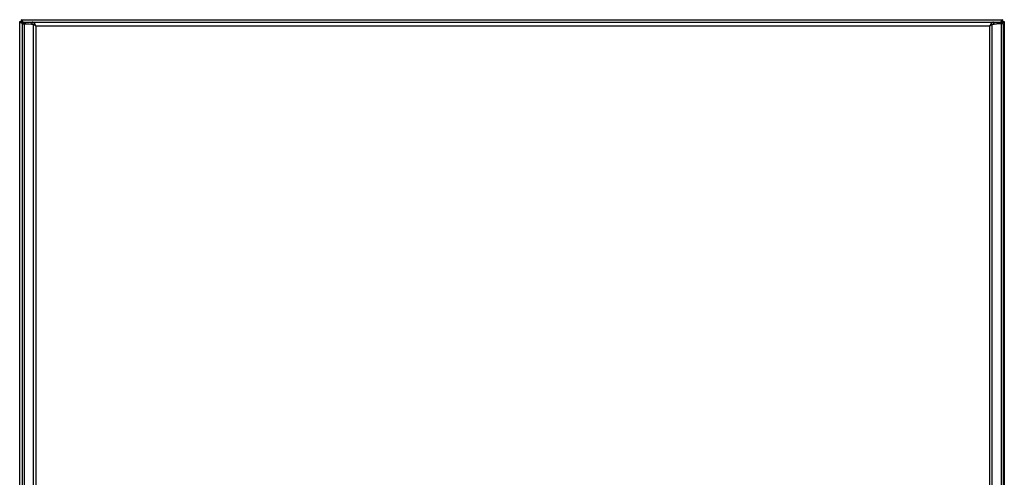
# Model space of a CAD drawing. Units: millimetres. Extents: x 111 to 911, y 300 to 1100.
# Drawn here: x 111 to 911, y 728 to 1100 of the extents above; entities that cross this region are included whole.
import ezdxf

# ---------------------------------------------------------------- set-up
doc = ezdxf.new("R2010")
doc.units = ezdxf.units.MM
doc.header["$LTSCALE"] = 91.821201
doc.layers.add('00_COMPONENTS_46', color=7, linetype='CONTINUOUS')
doc.layers.add('00_COMPONENTS_55', color=7, linetype='CONTINUOUS')

msp = doc.modelspace()

# ---------------------------------------------------------------- linework, layer by layer
at = {"layer": '00_COMPONENTS_46', "color": 7, "linetype": 'CONTINUOUS'}
for p, q in [((113.08, 302.76), (113.08, 1096.76)), ((113.08, 1096.76), (118.51, 1096.76)), ((114.45, 1096.76), (114.45, 302.76)), ((114.58, 1098.26), (114.58, 1096.76)), ((114.58, 1098.26), (908.58, 1098.26)), ((115.31, 1098.26), (115.31, 1096.76)), ((118.51, 1096.76), (122.26, 1096.36)), ((119.38, 1096.76), (121.13, 1096.76)), ((121.13, 1096.76), (121.13, 1098.26)), ((122.26, 303.17), (122.26, 1096.36)), ((122.26, 1096.36), (123.12, 1096.36)), ((123.19, 1096.9), (123.19, 1096.04)), ((899.98, 1096.9), (899.98, 1096.04)), ((900.05, 1096.36), (900.91, 1096.36)), ((900.91, 1096.36), (904.65, 1096.76)), ((900.91, 1096.36), (900.91, 303.17)), ((902.04, 1098.26), (902.04, 1096.76)), ((902.04, 1096.76), (903.79, 1096.76)), ((910.08, 1096.76), (904.65, 1096.76)), ((907.86, 1098.26), (907.86, 1096.76)), ((908.58, 1098.26), (908.58, 1096.76)), ((908.72, 302.76), (908.72, 1096.76)), ((910.08, 1096.76), (910.08, 302.76)), ((124.09, 1095.06), (124.09, 304.46)), ((899.08, 1095.06), (124.09, 1095.06)), ((899.08, 304.46), (899.08, 1095.06))]:
    msp.add_line(p, q, dxfattribs=at)
for centre, radius, start, end in [((130.61, 1101.29), 8.97, 213.32699, 215.25324), ((112.4, 1090.83), 12.39, 27.33276, 29.35786), ((108.22, 1088.65), 17.1, 26.70793, 27.3955), ((980.12, 1057.74), 89.23, 154.81441, 155.27273)]:
    msp.add_arc(centre, radius, start, end, dxfattribs=at)
for points in [[(121.97, 1098.02), (121.72, 1098.17), (121.42, 1098.26), (121.13, 1098.26)], [(121.13, 1096.76), (121.6, 1096.76), (122.08, 1096.63), (122.5, 1096.43)], [(122.5, 1097.63), (122.34, 1097.78), (122.16, 1097.91), (121.97, 1098.02)], [(122.26, 1096.36), (122.44, 1096.21), (122.63, 1096.07), (122.83, 1095.93)], [(123.19, 1096.9), (122.98, 1097.16), (122.75, 1097.41), (122.5, 1097.63)], [(123.19, 1096.04), (123.4, 1095.84), (123.6, 1095.62), (123.79, 1095.41)], [(124.09, 1095.06), (123.82, 1095.41), (123.54, 1095.75), (123.29, 1096.11)], [(124.09, 1095.06), (123.9, 1095.49), (123.7, 1095.91), (123.49, 1096.33)], [(899.08, 1095.06), (899.37, 1095.4), (899.66, 1095.74), (899.98, 1096.04)], [(899.98, 1096.9), (899.76, 1096.51), (899.57, 1096.11), (899.38, 1095.71)], [(900.05, 1096.36), (899.85, 1096.06), (899.64, 1095.78), (899.42, 1095.49)], [(900.67, 1097.63), (900.42, 1097.41), (900.19, 1097.16), (899.98, 1096.9)], [(900.34, 1095.93), (900.54, 1096.07), (900.73, 1096.21), (900.91, 1096.36)], [(900.66, 1096.43), (900.88, 1096.53), (901.12, 1096.62), (901.35, 1096.68)], [(901.2, 1098.02), (901.01, 1097.91), (900.83, 1097.78), (900.67, 1097.63)], [(902.04, 1098.26), (901.75, 1098.26), (901.45, 1098.17), (901.2, 1098.02)], [(901.35, 1096.68), (901.58, 1096.73), (901.81, 1096.76), (902.04, 1096.76)], [(122.83, 1095.93), (123.03, 1095.78), (123.24, 1095.64), (123.45, 1095.5)], [(123.45, 1095.5), (123.66, 1095.35), (123.88, 1095.21), (124.09, 1095.06)], [(899.08, 1095.06), (899.5, 1095.35), (899.93, 1095.63), (900.34, 1095.93)]]:
    msp.add_open_spline(points, degree=3, dxfattribs=at)
at = {"layer": '00_COMPONENTS_55', "color": 7, "linetype": 'CONTINUOUS'}
for p, q in [((110.93, 301.76), (110.93, 1098.76)), ((110.93, 1098.76), (112.43, 1098.76)), ((112.43, 1098.76), (112.43, 1100.26)), ((112.43, 1100.26), (909.43, 1100.26)), ((114.13, 1097.06), (114.13, 1096.76)), ((114.13, 1097.06), (114.51, 1096.69)), ((114.45, 1097.06), (114.13, 1097.06)), ((909.43, 1100.26), (909.43, 1098.76)), ((909.43, 1098.76), (910.93, 1098.76)), ((910.93, 1098.76), (910.93, 301.76))]:
    msp.add_line(p, q, dxfattribs=at)
for centre, radius, start, end in [((116.07, 1106.88), 9.9, 245.91851, 247.81975), ((926.77, 1091.48), 19.82, 159.26198, 159.69506), ((922.1, 1093.26), 14.83, 157.81085, 159.3082), ((917.53, 1095.13), 9.89, 155.91817, 157.82169), ((899.45, 1123.48), 27.67, 289.4305, 290.1258), ((905.6, 1107.32), 10.38, 292.20722, 293.61142)]:
    msp.add_arc(centre, radius, start, end, dxfattribs=at)
for points, knots in [([(110.93, 1098.76), (110.93, 1098.58), (111.31, 1098.16), (111.74, 1097.97), (112.03, 1097.84)], [0, 0, 0, 0, 0.368429, 1, 1, 1, 1]), ([(113.18, 1099.52), (113.12, 1099.63), (112.95, 1099.93), (112.66, 1100.26), (112.43, 1100.26)], [0, 0, 0, 0, 0.343002, 1, 1, 1, 1]), ([(113.28, 1097.63), (113.16, 1097.72), (112.79, 1098.01), (112.43, 1098.44), (112.43, 1098.76)], [0, 0, 0, 0, 0.31451, 1, 1, 1, 1]), ([(112.43, 1098.76), (112.54, 1098.76), (113.11, 1098.61), (113.45, 1098.08), (113.71, 1097.7)], [0, 0, 0, 0, 0.192377, 1, 1, 1, 1]), ([(909.43, 1100.26), (909.25, 1100.26), (908.82, 1099.88), (908.63, 1099.45), (908.5, 1099.17)], [0, 0, 0, 0, 0.368369, 1, 1, 1, 1]), ([(909.43, 1098.76), (909.43, 1098.67), (909.31, 1098.18), (908.89, 1097.86), (908.58, 1097.63)], [0, 0, 0, 0, 0.198943, 1, 1, 1, 1]), ([(910.18, 1098.01), (910.29, 1098.07), (910.59, 1098.24), (910.93, 1098.53), (910.93, 1098.76)], [0, 0, 0, 0, 0.343002, 1, 1, 1, 1])]:
    msp.add_open_spline(points, degree=3, knots=knots, dxfattribs=at)
for points in [[(112.33, 1097.71), (112.63, 1097.59), (112.94, 1097.47), (113.25, 1097.37)], [(113.48, 1098.86), (113.39, 1099.09), (113.29, 1099.31), (113.18, 1099.52)], [(113.25, 1097.37), (113.54, 1097.26), (113.83, 1097.16), (114.13, 1097.06)], [(113.88, 1097.22), (113.68, 1097.35), (113.47, 1097.49), (113.28, 1097.63)], [(113.79, 1098.04), (113.7, 1098.32), (113.59, 1098.59), (113.48, 1098.86)], [(113.71, 1097.7), (113.79, 1097.58), (113.87, 1097.47), (113.95, 1097.35)], [(114.13, 1097.06), (114.02, 1097.39), (113.91, 1097.71), (113.79, 1098.04)], [(908.58, 1098.27), (908.67, 1098.37), (908.76, 1098.46), (908.86, 1098.54)], [(908.86, 1098.54), (909.02, 1098.66), (909.22, 1098.76), (909.43, 1098.76)], [(908.97, 1097.5), (909.16, 1097.56), (909.34, 1097.64), (909.53, 1097.71)], [(909.76, 1097.81), (909.9, 1097.87), (910.05, 1097.94), (910.18, 1098.01)]]:
    msp.add_open_spline(points, degree=3, dxfattribs=at)

doc.saveas('drawing.dxf')
